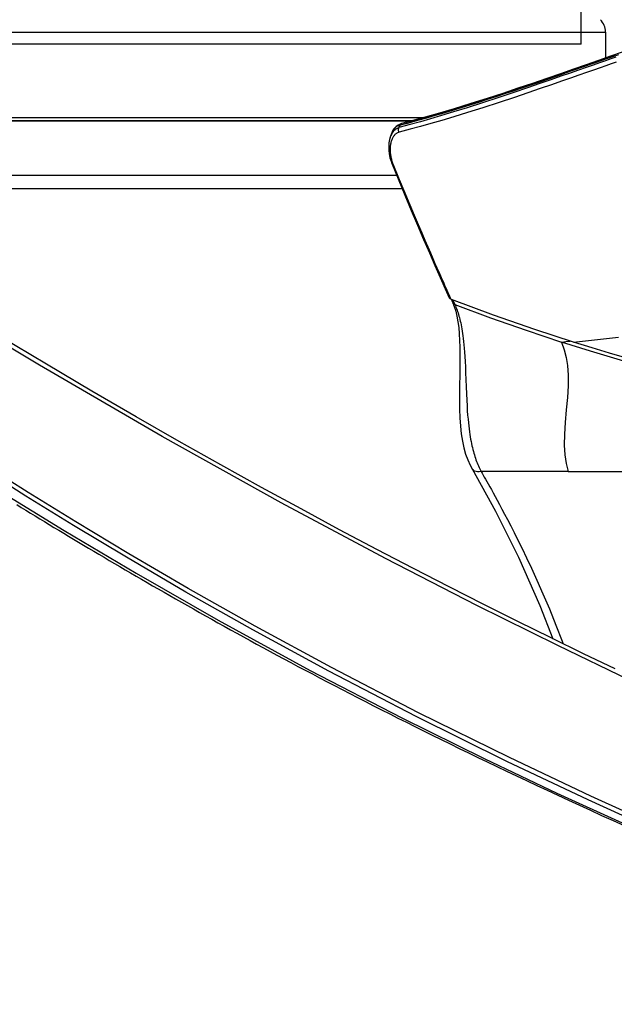
# Model space of a CAD drawing. Units: millimetres. Extents: x 9552 to 269904, y -14193 to 17302.
# Drawn here: x 259600 to 259668, y 13498 to 13611 of the extents above; entities that cross this region are included whole.
import ezdxf

# ---------------------------------------------------------------- set-up
doc = ezdxf.new("R2010")
doc.units = ezdxf.units.MM
for name, color, linetype in [('0110005_100BORAXIAL_main_v_BL12', 7, 'Continuous'), ('0129760_100_main_view_BL16', 7, 'Continuous'), ('0139190_0GR_main_view_BL15', 7, 'Continuous'), ('0139190_0GR_main_view_BL18', 7, 'Continuous'), ('DISEGNO', 2, 'Continuous'), ('Q', 4, 'Continuous')]:
    doc.layers.add(name, color=color, linetype=linetype)
doc.styles.get("Standard").update_dxf_attribs({"font": 'txt.shx'})
doc.dimstyles.new('ISO-25', dxfattribs={"dimtxt": 2.5, "dimasz": 2.5, "dimexe": 1.25, "dimexo": 0.625, "dimtad": 1, "dimtxsty": 'Standard', "dimcen": 2.5, "dimadec": 0, "dimazin": 0, "dimtfac": 1, "dimtmove": 0, "dimatfit": 3, "dimfxl": 1, "dimarcsym": 0})

# ---------------------------------------------------------------- blocks, each defined once
blk = doc.blocks.new('*D102')
at = {"layer": 'Defpoints', "color": 0, "transparency": 16777216}
for p in [(264987.5, 13910.66), (251699.5, 13414.17), (264987.5, 13402.84)]:
    blk.add_point(p, dxfattribs=at)
at = {"layer": 'Q', "color": 0, "lineweight": -2, "transparency": 16777216}
for p, q in [((251699.5, 13426.67), (251699.5, 13935.66)), ((264987.5, 13415.34), (264987.5, 13935.66)), ((251749.5, 13910.66), (264937.5, 13910.66))]:
    blk.add_line(p, q, dxfattribs=at)
at = {"layer": 'Q', "color": 0, "transparency": 16777216}
for points in [[(251749.5, 13919), (251749.5, 13902.33), (251699.5, 13910.66)], [(264937.5, 13919), (264937.5, 13902.33), (264987.5, 13910.66)]]:
    blk.add_solid(points, dxfattribs=at)
at = {"layer": 'Q', "color": 0, "transparency": 16777216, "insert": (258343.5, 13948.16), "char_height": 50, "attachment_point": 5}
blk.add_mtext('13288', dxfattribs=at)
blk = doc.blocks.new('griglia')
at = {"layer": 'DISEGNO', "linetype": 'ByBlock'}
blk.add_line((-0.37, -92.35), (-0.37, -0.35), dxfattribs=at)
at = {"layer": 'DISEGNO'}
for p, q in [((-0.38, -92.34), (4.62, -92.34)), ((-0.37, -92.35), (4.63, -92.35))]:
    blk.add_line(p, q, dxfattribs=at)
blk = doc.blocks.new('0139190_0GR_MAIN_VIEW_BL18', base_point=(46.68, 151.824))
at = {"layer": '0139190_0GR_main_view_BL18', "color": 4, "linetype": 'Continuous'}
for points in [[(50.295, 165.501), (49.877, 164.628), (49.442, 163.735), (48.992, 162.82), (48.524, 161.885), (48.039, 160.926), (47.534, 159.944), (47.008, 158.937), (46.461, 157.905), (45.891, 156.845), (45.296, 155.757), (44.677, 154.638), (44.03, 153.487), (43.353, 152.303), (42.645, 151.084), (41.904, 149.827), (41.131, 148.528)], [(45.772, 149.011), (45.848, 149.135), (45.926, 149.261), (46.003, 149.388), (46.081, 149.516), (46.16, 149.645), (46.239, 149.775), (46.319, 149.906), (46.398, 150.038), (46.479, 150.171), (46.56, 150.305), (46.641, 150.44), (46.723, 150.577), (46.805, 150.714), (46.887, 150.852), (46.97, 150.992), (47.053, 151.132), (47.137, 151.274), (47.222, 151.417), (47.306, 151.56), (47.392, 151.705), (47.478, 151.852), (47.564, 151.999), (47.651, 152.148), (47.738, 152.298), (47.826, 152.45), (47.915, 152.603), (48.004, 152.757), (48.093, 152.913), (48.184, 153.07), (48.274, 153.228), (48.366, 153.389), (48.458, 153.55), (48.55, 153.714), (48.644, 153.878), (48.738, 154.045), (48.832, 154.213), (48.927, 154.383), (49.023, 154.555), (49.119, 154.728), (49.216, 154.903), (49.314, 155.08), (49.412, 155.259), (49.511, 155.44), (49.611, 155.622), (49.712, 155.807), (49.813, 155.993), (49.914, 156.182), (50.017, 156.373), (50.12, 156.565), (50.224, 156.76), (50.329, 156.958), (50.434, 157.157), (50.541, 157.359), (50.648, 157.563), (50.755, 157.77), (50.864, 157.979), (50.974, 158.191), (51.084, 158.405), (51.195, 158.622), (51.307, 158.841), (51.42, 159.064), (51.534, 159.289), (51.649, 159.517), (51.765, 159.748), (51.882, 159.982), (52, 160.22), (52.119, 160.46), (52.239, 160.704), (52.36, 160.951), (52.482, 161.202), (52.605, 161.456), (52.729, 161.713), (52.855, 161.975), (52.982, 162.24), (53.11, 162.509), (53.24, 162.783), (53.371, 163.06), (53.503, 163.342), (53.637, 163.628), (53.772, 163.919), (53.908, 164.214), (54.047, 164.515), (54.186, 164.82), (54.328, 165.13), (54.471, 165.446), (54.615, 165.767)]]:
    blk.add_lwpolyline(points, dxfattribs=at)
at = {"layer": '0139190_0GR_main_view_BL18', "color": 7, "linetype": 'Continuous'}
for points in [[(50.604, 165.901), (49.654, 163.922), (48.55, 161.693), (47.255, 159.17), (45.722, 156.301), (43.895, 153.021), (41.928, 149.641), (39.765, 146.009), (37.573, 142.246), (35.681, 138.849), (34.118, 135.865)], [(54.701, 166.82), (53.796, 164.83), (52.738, 162.589), (51.501, 160.083), (50.258, 157.682), (49.122, 155.586), (48.08, 153.738), (47.125, 152.097), (46.248, 150.636), (45.442, 149.329), (44.699, 148.156), (44.013, 147.121), (43.294, 146.121), (42.45, 145.029), (41.458, 143.826), (40.307, 142.506), (38.991, 141.058), (37.517, 139.469), (35.881, 137.692), (34.191, 135.772)], [(34.209, 135.149), (35.895, 137.054), (37.757, 139.06), (39.515, 140.95), (41.051, 142.663), (42.345, 144.204), (43.437, 145.615), (44.415, 147.017), (45.401, 148.559), (46.483, 150.317), (47.659, 152.298), (48.955, 154.566), (50.335, 157.098), (51.641, 159.623), (52.758, 161.888), (53.711, 163.899), (54.533, 165.692)], [(54.809, 166.751), (53.902, 164.762), (52.843, 162.521), (51.604, 160.017), (50.359, 157.616), (49.221, 155.521), (48.178, 153.673), (47.222, 152.033), (46.343, 150.571), (45.535, 149.265), (44.792, 148.092), (44.102, 147.056), (43.38, 146.055), (42.533, 144.961), (41.538, 143.757), (40.384, 142.437), (39.066, 140.99), (37.591, 139.401), (35.957, 137.626), (34.27, 135.709)]]:
    blk.add_lwpolyline(points, dxfattribs=at)
blk = doc.blocks.new('0129760_100_MAIN_VIEW_BL16', base_point=(56.393, 136.22))
at = {"layer": '0129760_100_main_view_BL16', "color": 4, "linetype": 'Continuous'}
blk.add_line((36.713, 159.485), (36.713, 148.005), dxfattribs=at)
blk.add_lwpolyline([(37.073, 159.633), (37.073, 159.305), (37.073, 158.905), (37.073, 158.495), (37.073, 158.075), (37.073, 157.645), (37.073, 157.206), (37.073, 156.757), (37.073, 156.299), (37.073, 155.833), (37.073, 155.358), (37.073, 154.875), (37.073, 154.384), (37.073, 153.886), (37.073, 153.381), (37.073, 152.869), (37.073, 152.35), (37.073, 151.825), (37.073, 151.294), (37.073, 150.758), (37.073, 150.216), (37.073, 149.67), (37.073, 149.119), (37.073, 148.563)], dxfattribs=at)
blk = doc.blocks.new('0139190_0GR_MAIN_VIEW_BL15', base_point=(46.676, 197.982))
at = {"layer": '0139190_0GR_main_view_BL15', "color": 7, "linetype": 'Continuous'}
for p, q in [((44.863, 164.203), (44.863, 161.807)), ((44.784, 161.559), (44.784, 161.559)), ((40.218, 161.061), (40.261, 161.08)), ((40.232, 161.035), (40.232, 161.035)), ((35.281, 159.616), (35.281, 159.616)), ((35.316, 159.567), (35.301, 159.621)), ((35.322, 159.564), (35.389, 159.544)), ((35.69, 159.292), (35.69, 159.292)), ((36.377, 159.347), (36.377, 159.347))]:
    blk.add_line(p, q, dxfattribs=at)
at = {"layer": '0139190_0GR_main_view_BL15', "color": 4, "linetype": 'Continuous'}
for p, q in [((40.232, 161.035), (40.272, 161.05)), ((40.116, 160.973), (40.114, 160.968)), ((40.121, 160.987), (40.116, 160.973)), ((35.281, 159.616), (35.293, 159.58)), ((35.293, 159.58), (35.321, 159.521)), ((35.322, 159.564), (35.307, 159.623)), ((35.407, 159.419), (35.456, 159.383)), ((35.443, 159.393), (35.451, 159.386)), ((35.451, 159.386), (35.456, 159.383)), ((35.456, 159.383), (35.51, 159.352)), ((35.603, 159.317), (35.69, 159.292)), ((36.377, 159.347), (36.399, 159.357))]:
    blk.add_line(p, q, dxfattribs=at)
at = {"layer": '0139190_0GR_main_view_BL15', "color": 7, "linetype": 'Continuous'}
for points in [[(41.297, 164.354), (41.159, 165.59)], [(42.59, 168.443), (42.436, 167.937), (42.296, 167.416), (42.141, 166.847), (41.966, 166.229), (41.77, 165.556), (41.548, 164.824), (41.296, 164.026)], [(44.863, 164.203), (44.863, 164.826), (44.863, 165.405), (44.863, 165.941), (44.863, 166.439), (44.863, 166.901), (44.863, 167.329), (44.863, 167.725), (44.863, 168.023)], [(35.301, 159.621), (35.169, 160.115), (35.019, 160.64), (34.881, 161.103), (34.753, 161.517), (34.635, 161.887), (34.528, 162.219), (34.419, 162.547), (34.297, 162.914), (34.171, 163.284), (34.057, 163.617), (33.955, 163.914), (33.862, 164.181), (33.778, 164.423), (33.701, 164.643), (33.631, 164.843), (33.566, 165.027), (33.507, 165.196), (33.453, 165.351), (33.403, 165.493)], [(33.45, 165.515), (33.498, 165.379), (33.55, 165.231), (33.607, 165.07), (33.669, 164.893), (33.737, 164.7), (33.811, 164.489), (33.891, 164.26), (33.979, 164.008), (34.076, 163.73), (34.181, 163.425), (34.297, 163.088), (34.423, 162.713), (34.563, 162.294), (34.709, 161.848), (34.844, 161.422), (34.961, 161.047), (35.061, 160.714), (35.149, 160.415), (35.229, 160.135), (35.307, 159.853), (35.389, 159.544)], [(33.591, 165.53), (33.638, 165.394), (33.69, 165.246), (33.747, 165.085), (33.809, 164.908), (33.876, 164.714), (33.95, 164.503), (34.03, 164.273), (34.117, 164.021), (34.213, 163.743), (34.318, 163.437), (34.433, 163.099), (34.559, 162.723), (34.698, 162.304), (34.843, 161.857), (34.978, 161.43), (35.093, 161.054), (35.193, 160.72), (35.281, 160.421), (35.36, 160.139), (35.437, 159.856), (35.519, 159.547)], [(40.261, 161.08), (40.627, 162.066), (40.971, 163.048), (41.296, 164.026)], [(41.296, 164.026), (41.274, 164.203), (41.267, 164.264)], [(41.296, 164.026), (41.506, 164.1), (41.718, 164.152), (41.945, 164.187), (42.208, 164.205), (42.497, 164.204), (42.818, 164.185), (43.159, 164.154), (43.506, 164.122), (43.833, 164.101), (44.136, 164.099), (44.403, 164.116), (44.639, 164.151), (44.863, 164.203)], [(44.863, 161.807), (44.909, 161.834), (44.959, 161.862), (45.012, 161.893), (45.071, 161.926), (45.134, 161.962), (45.203, 162.001), (45.278, 162.044), (45.359, 162.089), (45.448, 162.138), (45.545, 162.192), (45.65, 162.25), (45.766, 162.312), (45.892, 162.38), (46.031, 162.454), (46.184, 162.534), (46.353, 162.622), (46.54, 162.717), (46.747, 162.821), (46.977, 162.934), (47.235, 163.058), (47.524, 163.194), (47.851, 163.343), (48.224, 163.508), (48.644, 163.687), (49.087, 163.867), (49.532, 164.04), (49.604, 164.067)], [(40.261, 161.08), (40.299, 161.097), (40.337, 161.113), (40.374, 161.128), (40.413, 161.143), (40.453, 161.157), (40.494, 161.171), (40.536, 161.184), (40.579, 161.197), (40.623, 161.209), (40.67, 161.222), (40.717, 161.233), (40.767, 161.245), (40.82, 161.256), (40.875, 161.267), (40.932, 161.277), (40.993, 161.287), (41.058, 161.297), (41.127, 161.307), (41.201, 161.316), (41.281, 161.325), (41.369, 161.334), (41.466, 161.343), (41.574, 161.351), (41.697, 161.36), (41.833, 161.367), (41.978, 161.374), (42.139, 161.381), (42.322, 161.388), (42.527, 161.395), (42.724, 161.403), (42.898, 161.41), (43.052, 161.419), (43.189, 161.427), (43.31, 161.436), (43.417, 161.446), (43.515, 161.455), (43.604, 161.465), (43.687, 161.475), (43.764, 161.486), (43.837, 161.497), (43.906, 161.508), (43.971, 161.519), (44.033, 161.531), (44.092, 161.543), (44.149, 161.555), (44.203, 161.568), (44.256, 161.581), (44.307, 161.594), (44.356, 161.608), (44.404, 161.622), (44.45, 161.636), (44.496, 161.651), (44.54, 161.666), (44.583, 161.682), (44.625, 161.698), (44.667, 161.715), (44.707, 161.732), (44.747, 161.75), (44.786, 161.769), (44.825, 161.788), (44.863, 161.807)], [(44.863, 161.807), (44.868, 161.757), (44.867, 161.71), (44.859, 161.667), (44.846, 161.629), (44.827, 161.596), (44.802, 161.571), (44.784, 161.559)], [(40.134, 161.022), (40.139, 161.024), (40.178, 161.042), (40.218, 161.061)], [(40.261, 161.08), (40.257, 161.063), (40.25, 161.049), (40.24, 161.039), (40.232, 161.035)], [(36.391, 159.377), (36.818, 159.551), (37.189, 159.705), (37.515, 159.842), (37.803, 159.964), (38.059, 160.073), (38.287, 160.171), (38.492, 160.259), (38.675, 160.338), (38.842, 160.411), (38.992, 160.476), (39.128, 160.536), (39.251, 160.59), (39.364, 160.64), (39.468, 160.685), (39.563, 160.727), (39.65, 160.766), (39.729, 160.801), (39.802, 160.833), (39.869, 160.863), (39.929, 160.89), (39.984, 160.914), (40.033, 160.936)], [(40.033, 160.936), (40.077, 160.956), (40.116, 160.973)], [(35.281, 159.616), (35.289, 159.598), (35.3, 159.581), (35.316, 159.567)], [(35.322, 159.564), (35.319, 159.566), (35.316, 159.567)], [(35.427, 159.404), (35.419, 159.411), (35.404, 159.424), (35.39, 159.438), (35.378, 159.453), (35.366, 159.468), (35.355, 159.483), (35.345, 159.499), (35.336, 159.515), (35.328, 159.532), (35.322, 159.549), (35.316, 159.567)], [(35.519, 159.547), (35.498, 159.537), (35.476, 159.531), (35.453, 159.529), (35.43, 159.53), (35.409, 159.535), (35.389, 159.544)], [(35.389, 159.544), (35.395, 159.526), (35.403, 159.508), (35.412, 159.491), (35.422, 159.474), (35.432, 159.458), (35.444, 159.442), (35.458, 159.426), (35.472, 159.411), (35.487, 159.397)], [(35.451, 159.386), (35.434, 159.398), (35.427, 159.404)], [(35.519, 159.547), (35.523, 159.532), (35.529, 159.517), (35.535, 159.502), (35.543, 159.488), (35.552, 159.473), (35.562, 159.459), (35.573, 159.446), (35.585, 159.433), (35.598, 159.42), (35.613, 159.407), (35.628, 159.395), (35.645, 159.384), (35.663, 159.373), (35.682, 159.363), (35.702, 159.353), (35.724, 159.344)], [(35.493, 159.361), (35.487, 159.364), (35.468, 159.375), (35.451, 159.386)], [(35.487, 159.397), (35.504, 159.383), (35.522, 159.37), (35.541, 159.357), (35.561, 159.345)], [(35.561, 159.345), (35.582, 159.334), (35.604, 159.323), (35.628, 159.313), (35.652, 159.304), (35.677, 159.296), (35.69, 159.292)], [(35.724, 159.344), (35.746, 159.336), (35.769, 159.328), (35.793, 159.321), (35.818, 159.315), (35.844, 159.31), (35.87, 159.306), (35.897, 159.303), (35.924, 159.3), (35.952, 159.298), (35.98, 159.297), (36.009, 159.297), (36.037, 159.298), (36.066, 159.3), (36.094, 159.302), (36.122, 159.306), (36.151, 159.31), (36.179, 159.315), (36.206, 159.32), (36.234, 159.326), (36.261, 159.333), (36.288, 159.341), (36.314, 159.349), (36.34, 159.358)], [(36.34, 159.358), (36.366, 159.367), (36.391, 159.377)], [(36.391, 159.377), (36.388, 159.362), (36.383, 159.352), (36.377, 159.347)]]:
    blk.add_lwpolyline(points, dxfattribs=at)
at = {"layer": '0139190_0GR_main_view_BL15', "color": 4, "linetype": 'Continuous'}
for points in [[(42.884, 169.456), (42.784, 169.224), (42.656, 168.907), (42.554, 168.631), (42.471, 168.391), (42.404, 168.182), (42.349, 167.999), (42.303, 167.838), (42.262, 167.684), (42.217, 167.515), (42.173, 167.349), (42.122, 167.164), (42.064, 166.952), (41.998, 166.711), (41.92, 166.434), (41.829, 166.116), (41.724, 165.755), (41.601, 165.342), (41.458, 164.871), (41.297, 164.354)], [(33.026, 166.52), (33.102, 166.301), (33.208, 165.999), (33.316, 165.69), (33.428, 165.371), (33.543, 165.043), (33.662, 164.704), (33.784, 164.354), (33.91, 163.991), (34.04, 163.615), (34.173, 163.225), (34.309, 162.822), (34.448, 162.405), (34.588, 161.973), (34.73, 161.528), (34.872, 161.067), (35.013, 160.592), (35.152, 160.102), (35.281, 159.616)], [(35.307, 159.623), (35.256, 159.815), (35.189, 160.062), (35.121, 160.307), (35.052, 160.549), (34.981, 160.79), (34.909, 161.029), (34.837, 161.266), (34.763, 161.503), (34.688, 161.74), (34.612, 161.979), (34.534, 162.218), (34.456, 162.457), (34.376, 162.697), (34.295, 162.939), (34.212, 163.184), (34.127, 163.436), (34.035, 163.702), (33.937, 163.987), (33.832, 164.289), (33.722, 164.607), (33.607, 164.936), (33.49, 165.268), (33.374, 165.6)], [(41.297, 164.354), (40.947, 163.284), (40.554, 162.152), (40.121, 160.987)], [(44.784, 161.559), (45.952, 162.205), (47.215, 162.836), (48.547, 163.427), (49.466, 163.782)], [(40.272, 161.05), (40.315, 161.067), (40.441, 161.106), (40.581, 161.14), (40.735, 161.168), (40.899, 161.189), (41.072, 161.204), (41.252, 161.215), (41.437, 161.22), (41.627, 161.223), (41.823, 161.222), (42.026, 161.22), (42.235, 161.216), (42.453, 161.213), (42.679, 161.21), (42.912, 161.209), (43.147, 161.213), (43.38, 161.221), (43.607, 161.236), (43.822, 161.259), (44.023, 161.29), (44.211, 161.33), (44.383, 161.379), (44.542, 161.437), (44.685, 161.504), (44.784, 161.559)], [(40.121, 160.987), (40.179, 161.012), (40.232, 161.035)], [(36.399, 159.357), (36.805, 159.522), (37.248, 159.706), (37.674, 159.884), (38.081, 160.057), (38.469, 160.223), (38.838, 160.383), (39.189, 160.536), (39.519, 160.682), (39.83, 160.819), (40.08, 160.93)], [(40.114, 160.968), (40.109, 160.958), (40.1, 160.946), (40.091, 160.937), (40.082, 160.931), (40.08, 160.93)], [(35.321, 159.521), (35.359, 159.467), (35.407, 159.419)], [(35.322, 159.564), (35.338, 159.519), (35.365, 159.471), (35.403, 159.426), (35.443, 159.393)], [(35.51, 159.352), (35.578, 159.325), (35.603, 159.317)], [(35.69, 159.292), (35.715, 159.286), (35.81, 159.268), (35.91, 159.26), (36.013, 159.263), (36.116, 159.275), (36.219, 159.296), (36.317, 159.325), (36.377, 159.347)]]:
    blk.add_lwpolyline(points, dxfattribs=at)
blk = doc.blocks.new('0110005_100BORAXIAL_MAIN21', base_point=(31.817, 142.436))
at = {"layer": '0110005_100BORAXIAL_main_v_BL12', "color": 4, "linetype": 'Continuous'}
for p, q in [((32.76, 165.236), (33.476, 165.236)), ((32.76, 165.236), (33.476, 165.236)), ((35.201, 159.917), (35.201, 138.208))]:
    blk.add_line(p, q, dxfattribs=at)
at = {"layer": '0110005_100BORAXIAL_main_v_BL12', "color": 7, "linetype": 'Continuous'}
blk.add_line((35.201, 138.208), (35.201, 159.917), dxfattribs=at)
for points in [[(32.76, 148.446), (32.76, 149.739), (32.76, 151.006), (32.76, 152.242), (32.76, 153.445), (32.76, 154.608), (32.76, 155.729), (32.76, 156.803), (32.76, 157.827), (32.76, 158.797), (32.76, 159.709), (32.76, 160.56), (32.76, 161.348), (32.76, 162.069), (32.76, 162.721), (32.76, 163.303), (32.76, 163.81), (32.76, 164.243), (32.76, 164.599), (32.76, 164.877), (32.76, 165.076), (32.76, 165.196), (32.76, 165.236)], [(35.117, 138.053), (35.117, 138.475), (35.117, 139.788), (35.117, 141.109), (35.117, 142.436), (35.117, 143.762), (35.117, 145.083), (35.117, 146.396), (35.117, 147.695), (35.117, 148.977), (35.117, 150.236), (35.117, 151.469), (35.117, 152.671), (35.117, 153.839), (35.117, 154.968), (35.117, 156.054), (35.117, 157.095), (35.117, 158.086), (35.117, 159.024), (35.117, 159.905), (35.117, 160.225)]]:
    blk.add_lwpolyline(points, dxfattribs=at)
at = {"layer": '0110005_100BORAXIAL_main_v_BL12', "color": 4, "linetype": 'Continuous'}
blk.add_arc((32.76, 164.756), 0.48, 90, 135, dxfattribs=at)
blk = doc.blocks.new('A$C3C546EDC')
at = {"layer": '0110005_100BORAXIAL_main_v_BL12', "rotation": 270}
blk.add_blockref('0110005_100BORAXIAL_MAIN21', (70.702, -35.172), dxfattribs=at)
at = {"layer": '0129760_100_main_view_BL16', "rotation": 270}
blk.add_blockref('0129760_100_MAIN_VIEW_BL16', (64.487, -59.748), dxfattribs=at)
at = {"layer": '0139190_0GR_main_view_BL15', "rotation": 270}
blk.add_blockref('0139190_0GR_MAIN_VIEW_BL15', (126.249, -50.031), dxfattribs=at)
at = {"layer": '0139190_0GR_main_view_BL18', "rotation": 270}
blk.add_blockref('0139190_0GR_MAIN_VIEW_BL18', (80.09, -50.035), dxfattribs=at)

msp = doc.modelspace()

# ---------------------------------------------------------------- block references
at = {"xscale": 4.166666666686068, "yscale": 4.166666666664241, "zscale": 4.166666666666853}
msp.add_blockref('A$C3C546EDC', (259277.386, 13760.13), dxfattribs=at)
at = {"rotation": 90}
msp.add_blockref('griglia', (259571.826, 13608.637), dxfattribs=at)

# ---------------------------------------------------------------- dimensions: what is measured, and where the dimension line sits
at = {"layer": 'Q'}
dim = msp.add_linear_dim(base=(264987.496, 13910.665), p1=(251699.496, 13414.172), p2=(264987.496, 13402.842), dimstyle='ISO-25', override={"dimscale": 20}, dxfattribs=at)
dim.commit()
dim.dimension.update_dxf_attribs({"geometry": '*D102', "text_midpoint": (258343.496, 13948.165)})

doc.saveas('drawing.dxf')
